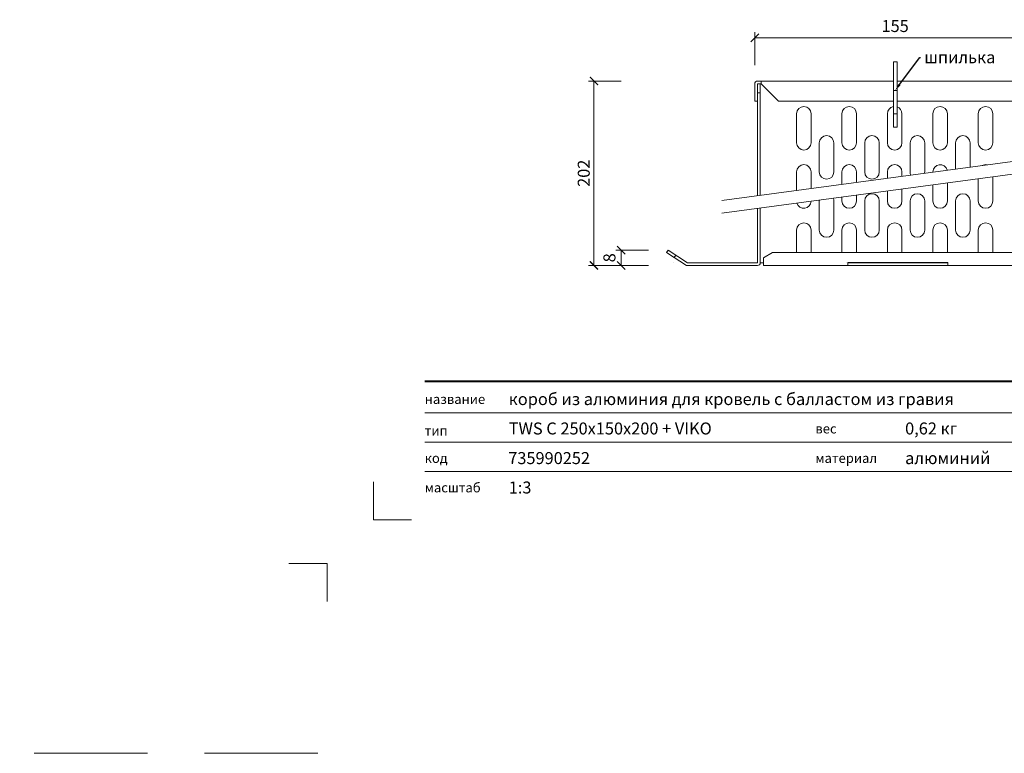
# Model space of a CAD drawing. Units: millimetres. Extents: x -6858 to 5968, y -8842 to 21953.
# Drawn here: x 2439 to 2981, y -8842 to -8438 of the extents above; entities that cross this region are included whole.
import ezdxf
from ezdxf import colors
from ezdxf.entities.mleader import LeaderData, LeaderLine
from ezdxf.enums import TextEntityAlignment as Align
from ezdxf.math import Vec2, Vec3

# ---------------------------------------------------------------- set-up
doc = ezdxf.new("R2010")
doc.units = ezdxf.units.MM
doc.linetypes.add('HIDDEN2', pattern=[0.1875, 0.125, -0.0625])
doc.layers.get('DEFPOINTS').update_dxf_attribs({"color": 254, "lineweight": 30})
for name, color, linetype, lineweight in [('TOPWET_KOTY', 30, 'Continuous', 13), ('TOPWET_TENKOU', 142, 'Continuous', 13), ('TOPWET_VYKRESOVE_POLE', 254, 'Continuous', 13), ('TOPWET_ČEŠTINA', 225, 'Continuous', 13)]:
    doc.layers.add(name, color=color, linetype=linetype, lineweight=lineweight)
doc.layers.add('Vrstva 4', color=255, linetype='Continuous')
doc.layers.add('Vrstva 5', color=250, linetype='Continuous')
doc.styles.add('BOLD_ARIAL_NARROW', font='ARIALNB.TTF')
doc.styles.add('REGULAR_ARIAL_NARROW', font='ARIALN.TTF')
doc.styles.get("Standard").update_dxf_attribs({"font": 'ARIALN.TTF'})
doc.dimstyles.new('ISO-TW 1-3', dxfattribs={"dimscale": 3, "dimtxt": 2.2, "dimasz": 1.5, "dimexe": 1, "dimexo": 0, "dimgap": 0.75, "dimtad": 1, "dimdec": 0, "dimtxsty": 'REGULAR_ARIAL_NARROW', "dimblk": 'ARCHTICK', "dimcen": 0.5, "dimclrd": 256, "dimclre": 256, "dimclrt": 256, "dimadec": 0, "dimazin": 0, "dimtfac": 1, "dimtdec": 0, "dimtmove": 1, "dimatfit": 3, "dimldrblk": 'DOT', "dimfxl": 1, "dimtfill": 1, "dimtzin": 0, "dimlwd": -1, "dimlwe": -1, "dimarcsym": 0})

# ---------------------------------------------------------------- blocks, each defined once
blk = doc.blocks.new('*U1105')
at = {"layer": 'TOPWET_TENKOU', "ltscale": 40}
for p, q in [((-2.48, -23.97), (-2.48, 12.03)), ((-0.48, 12.03), (-2.48, 12.03)), ((-0.48, 12.03), (-0.48, -23.97)), ((-78.75, -9.5), (-78.75, 0)), ((-77.25, 1.5), (-2.48, 1.5)), ((-77.25, 0), (-75.25, 0)), ((-75.75, -61.42), (-75.75, 0)), ((-75.25, 0), (-75.25, 1.5)), ((-75.25, 0), (-65.75, -9.5)), ((-0.48, 1.5), (75.75, 1.5)), ((75.75, 0), (66.25, -9.5)), ((75.75, 0), (75.75, 1.5)), ((75.75, -41.05), (75.75, 0)), ((-75.75, -5), (-77.25, -5)), ((-0.48, -3.62), (-2.48, -3.62)), ((-0.48, -3.97), (-0.48, -2.97)), ((-78.75, -9.5), (-77.25, -9.5)), ((-65.75, -9.5), (-2.48, -9.5)), ((-0.48, -9.5), (66.25, -9.5)), ((75.75, -15.5), (76.75, -15.5)), ((76.75, -15.5), (76.75, -23.5)), ((-0.48, -16.62), (-2.48, -16.62)), ((-0.48, -23.97), (-2.48, -23.97)), ((76.75, -23.5), (75.75, -23.5)), ((75.75, -100), (75.75, -48.05)), ((-75.75, -98.5), (-75.75, -68.42)), ((75.75, -74.5), (76.75, -74.5)), ((76.75, -74.5), (76.75, -82.5)), ((76.75, -82.5), (75.75, -82.5)), ((-74, -95.8), (-69, -92.8)), ((-74, -95.8), (-74, -100)), ((-69, -92.8), (69, -92.8)), ((74, -95.8), (69, -92.8)), ((74, -100), (74, -95.8)), ((-123.26, -98.5), (-123.26, -98.5)), ((-75.75, -98.5), (-74, -98.5)), ((-74, -100), (75.75, -100)), ((-28.24, -98.5), (-28.24, -98.5)), ((27.5, -98.3), (-27.5, -98.3)), ((-27.5, -98.3), (-27.5, -100)), ((-27.5, -100), (-27.5, -98.5)), ((-27.5, -98.5), (27.5, -98.5)), ((27.5, -98.3), (27.5, -100)), ((75.75, -100), (74, -100)), ((76.75, -98.5), (76.75, -98.3))]:
    blk.add_line(p, q, dxfattribs=at)
at = {"layer": 'TOPWET_TENKOU', "lineweight": 5, "ltscale": 40}
for p, q in [((-55.75, -92.8), (-55.75, -80.5)), ((-47.75, -80.5), (-47.75, -92.8)), ((-30.75, -92.8), (-30.75, -80.5)), ((-22.75, -80.5), (-22.75, -92.8)), ((-5.75, -92.8), (-5.75, -80.5)), ((2.25, -80.5), (2.25, -92.8)), ((19.25, -92.8), (19.25, -80.5)), ((27.25, -80.5), (27.25, -92.8)), ((44.25, -92.8), (44.25, -80.5)), ((52.25, -80.5), (52.25, -92.8))]:
    blk.add_line(p, q, dxfattribs=at)
at = {"layer": 'TOPWET_TENKOU', "ltscale": 40}
for points in [[(-75.25, 0), (-77.25, 0), (-77.25, -61.62)], [(-96.93, -64.26), (86.36, -39.62)], [(-96.93, -71.26), (86.36, -46.62)], [(-77.25, -68.62), (-77.25, -98.5), (-115.8, -98.5), (-126.43, -91.54), (-127.25, -92.8), (-123.07, -95.54), (-122.25, -94.28)]]:
    blk.add_lwpolyline(points, dxfattribs=at)
at = {"layer": 'TOPWET_TENKOU', "lineweight": 5, "ltscale": 40}
for points in [[(-47.75, -16.5), (-47.75, -32.5, -1), (-55.75, -32.5), (-55.75, -16.5, -1)], [(-22.75, -16.5), (-22.75, -32.5, -1), (-30.75, -32.5), (-30.75, -16.5, -1)], [(27.25, -16.5), (27.25, -32.5, -1), (19.25, -32.5), (19.25, -16.5, -1)], [(52.25, -16.5), (52.25, -32.5, -1), (44.25, -32.5), (44.25, -16.5, -1)], [(-35.25, -32.5), (-35.25, -48.5, -1), (-43.25, -48.5), (-43.25, -32.5, -1)], [(-10.25, -32.5), (-10.25, -48.5, -1), (-18.25, -48.5), (-18.25, -32.5, -1)], [(-10.25, -64.5), (-10.25, -80.5, -1), (-18.25, -80.5), (-18.25, -64.5, -1)], [(14.75, -64.5), (14.75, -80.5, -1), (6.75, -80.5), (6.75, -64.5, -1)], [(39.75, -64.5), (39.75, -80.5, -1), (31.75, -80.5), (31.75, -64.5, -1)]]:
    blk.add_lwpolyline(points, format="xyb", close=True, dxfattribs=at)
for points in [[(-0.48, -12.71, -0.322451), (2.25, -16.5), (2.25, -32.5, -1), (-5.75, -32.5), (-5.75, -16.5, -0.361427), (-2.48, -12.57, -0.361427)], [(7.16, -50.27, -0.115104), (6.75, -48.5), (6.75, -32.5, -1), (14.75, -32.5), (14.75, -48.5, -0.047816), (14.68, -49.26, -0.047816)], [(31.75, -46.96), (31.75, -32.5, -1), (39.75, -32.5), (39.75, -45.89)], [(-55.75, -58.73), (-55.75, -48.5, -1), (-47.75, -48.5), (-47.75, -57.65)], [(-30.75, -55.37), (-30.75, -48.5, -1), (-22.75, -48.5), (-22.75, -54.29)], [(-5.75, -52.01), (-5.75, -48.5, -1), (2.25, -48.5), (2.25, -50.93)], [(19.25, -48.65), (19.25, -48.5, -0.890649), (27.14, -47.58)], [(46.3, -45.01, -0.19036), (49.21, -44.62, -0.19036)], [(52.25, -51.21), (52.25, -64.5, -1), (44.25, -64.5), (44.25, -52.28)], [(2.25, -57.93), (2.25, -64.5, -1), (-5.75, -64.5), (-5.75, -59.01)], [(27.25, -54.57), (27.25, -64.5, -1), (19.25, -64.5), (19.25, -55.65)], [(-47.75, -64.65, -0.841356), (-55.56, -65.7, -0.841356)], [(-35.54, -63.01, -0.095667), (-35.25, -64.5), (-35.25, -80.5, -1), (-43.25, -80.5), (-43.25, -64.5, -0.028565), (-43.22, -64.04, -0.028565)], [(-22.75, -61.29), (-22.75, -64.5, -1), (-30.75, -64.5), (-30.75, -62.37)]]:
    blk.add_lwpolyline(points, format="xyb", dxfattribs=at)
at = {"layer": 'TOPWET_TENKOU', "ltscale": 40}
blk.add_lwpolyline([(-127.25, -92.8), (-116.25, -100), (-77.25, -100, 0.414214), (-75.75, -98.5)], format="xyb", dxfattribs=at)
blk.add_arc((-77.25, 0), 1.5, 90, 180, dxfattribs=at)
at = {"layer": 'TOPWET_TENKOU', "lineweight": 5, "ltscale": 40}
for centre in [(-51.75, -80.5), (-26.75, -80.5), (-1.75, -80.5), (23.25, -80.5), (48.25, -80.5)]:
    blk.add_arc(centre, 4, 0, 180, dxfattribs=at)
blk = doc.blocks.new('_ArchTick')
at = {"color": 0, "linetype": 'ByBlock', "const_width": 0.15}
blk.add_lwpolyline([(-0.5, -0.5), (0.5, 0.5)], dxfattribs=at)
blk = doc.blocks.new('*D1131')
at = {"layer": 'DEFPOINTS', "color": 0, "ltscale": 10, "transparency": 16777216}
for p in [(2847.26, -8472), (2755.26, -8573.5), (2845.26, -8573.5)]:
    blk.add_point(p, dxfattribs=at)
at = {"layer": 'TOPWET_KOTY', "ltscale": 10, "transparency": 16777216}
for p, q in [((2770.26, -8472), (2752.26, -8472)), ((2755.26, -8472), (2755.26, -8573.5)), ((2770.26, -8573.5), (2752.26, -8573.5))]:
    blk.add_line(p, q, dxfattribs=at)
at = {"layer": 'TOPWET_KOTY', "ltscale": 10, "transparency": 16777216, "xscale": 4.5, "yscale": 4.5, "zscale": 4.5}
for p, rotation in [((2755.26, -8472), 90), ((2755.26, -8573.5), 270)]:
    blk.add_blockref('_ArchTick', p, dxfattribs=dict(at, rotation=rotation))
at = {"layer": 'TOPWET_KOTY', "ltscale": 10, "transparency": 16777216, "insert": (2749.64, -8522.75), "char_height": 6.6, "attachment_point": 5, "rotation": 90, "style": 'REGULAR_ARIAL_NARROW', "bg_fill": 3, "box_fill_scale": 1.1, "bg_fill_color": 256, "bg_fill_true_color": 13158600, "bg_fill_transparency": 0}
blk.add_mtext('{\\fArial Narrow|b0|i0|c238|p34;202}', dxfattribs=at)
blk = doc.blocks.new('_Dot')
at = {"color": 0, "linetype": 'ByBlock', "lineweight": -2}
blk.add_line((-0.5, 0), (-1, 0), dxfattribs=at)
at = {"color": 0, "linetype": 'ByBlock', "const_width": 0.5}
blk.add_lwpolyline([(-0.25, 0, 1), (0.25, 0, 1)], format="xyb", close=True, dxfattribs=at)
blk = doc.blocks.new('*D1133')
at = {"layer": 'DEFPOINTS', "color": 0, "ltscale": 10, "transparency": 16777216}
for p in [(2796.08, -8565.04), (2770.26, -8573.5), (2806.26, -8573.5)]:
    blk.add_point(p, dxfattribs=at)
at = {"layer": 'TOPWET_KOTY', "ltscale": 10, "transparency": 16777216}
for p, q in [((2785.26, -8565.04), (2767.26, -8565.04)), ((2770.26, -8565.04), (2770.26, -8573.5)), ((2785.26, -8573.5), (2767.26, -8573.5))]:
    blk.add_line(p, q, dxfattribs=at)
at = {"layer": 'TOPWET_KOTY', "ltscale": 10, "transparency": 16777216, "xscale": 4.5, "yscale": 4.5, "zscale": 4.5}
for p, rotation in [((2770.26, -8565.04), 90), ((2770.26, -8573.5), 270)]:
    blk.add_blockref('_ArchTick', p, dxfattribs=dict(at, rotation=rotation))
at = {"layer": 'TOPWET_KOTY', "ltscale": 10, "transparency": 16777216, "insert": (2764.64, -8569.27), "char_height": 6.6, "attachment_point": 5, "rotation": 90, "style": 'REGULAR_ARIAL_NARROW', "bg_fill": 3, "box_fill_scale": 1.1, "bg_fill_color": 256, "bg_fill_true_color": 13158600, "bg_fill_transparency": 0}
blk.add_mtext('8', dxfattribs=at)
blk = doc.blocks.new('*D1141')
at = {"layer": 'DEFPOINTS', "color": 0, "ltscale": 10, "transparency": 16777216}
for p in [(2998.26, -8448.18), (2843.76, -8473.5), (2998.26, -8473.5)]:
    blk.add_point(p, dxfattribs=at)
at = {"layer": 'TOPWET_KOTY', "ltscale": 10, "transparency": 16777216}
for p, q in [((2843.76, -8463.18), (2843.76, -8445.18)), ((2998.26, -8463.18), (2998.26, -8445.18)), ((2843.76, -8448.18), (2998.26, -8448.18))]:
    blk.add_line(p, q, dxfattribs=at)
at = {"layer": 'TOPWET_KOTY', "ltscale": 10, "transparency": 16777216, "xscale": 4.5, "yscale": 4.5, "zscale": 4.5, "rotation": 180}
blk.add_blockref('_ArchTick', (2843.76, -8448.18), dxfattribs=at)
at = {"layer": 'TOPWET_KOTY', "ltscale": 10, "transparency": 16777216, "xscale": 4.5, "yscale": 4.5, "zscale": 4.5}
blk.add_blockref('_ArchTick', (2998.26, -8448.18), dxfattribs=at)
at = {"layer": 'TOPWET_KOTY', "ltscale": 10, "transparency": 16777216, "insert": (2921.01, -8442.56), "char_height": 6.6, "attachment_point": 5, "style": 'REGULAR_ARIAL_NARROW', "bg_fill": 3, "box_fill_scale": 1.1, "bg_fill_color": 256, "bg_fill_true_color": 13158600, "bg_fill_transparency": 0}
blk.add_mtext('155', dxfattribs=at)
blk = doc.blocks.new('*U1901')
at = {"layer": 'Vrstva 4', "color": 8, "lineweight": 5, "ltscale": 0.1, "true_color": 0x828282}
for points in [[(-98.5, 8), (-105.5, 8), (-105.5, 15)], [(-114, -7), (-114, 0), (-121, 0)]]:
    blk.add_lwpolyline(points, dxfattribs=at)
at = {"layer": 'Vrstva 5', "color": 7, "lineweight": 40}
blk.add_lwpolyline([(-96.09, 33.44), (79.05, 33.44)], dxfattribs=at)
at = {"layer": 'Vrstva 5', "color": 7, "lineweight": 9}
for points in [[(-96.09, 27.66), (15.91, 27.66)], [(-96.09, 22.25), (15.76, 22.25)], [(-96.09, 16.85), (15.76, 16.85)]]:
    blk.add_lwpolyline(points, dxfattribs=at)
at = {"color": 7, "char_height": 1.75, "attachment_point": 7, "style": 'REGULAR_ARIAL_NARROW'}
for s, insert in [('{\\fArial Narrow|b0|i0|c204|p34;название}', (-96.09, 29.26)), ('{\\fArial Narrow|b0|i0|c204|p34;тип}', (-96.09, 23.47)), ('{\\fArial Narrow|b0|i0|c204|p34;вес}', (-24.43, 23.85)), ('{\\fArial Narrow|b0|i0|c204|p34;код}', (-96.09, 18.44)), ('{\\fArial Narrow|b0|i0|c204|p34;материал}', (-24.43, 18.44)), ('{\\fArial Narrow|b0|i0|c204|p34;масштаб}', (-96.09, 13.04))]:
    blk.add_mtext(s, dxfattribs=dict(at, insert=insert))
at = {"color": 7}
for tag, height, style, p in [('01_OZNAČENÍ_VÝKRESU', 3, 'BOLD_ARIAL_NARROW', (87.5, 284.23)), ('08_REZERVNÍ_POLE', 2.2, 'REGULAR_ARIAL_NARROW', (5.16, 12.83))]:
    blk.add_attdef(tag, text='', height=height, dxfattribs=dict(at, style=style)).set_placement(p, align=Align.RIGHT)
for tag, p, style in [('02_NADPIS_HLAVNÍ', (-80.68, 29.06), 'BOLD_ARIAL_NARROW'), ('03_TYP', (-80.68, 23.66), 'BOLD_ARIAL_NARROW'), ('06_VÁHA_KG', (-7.96, 23.66), 'REGULAR_ARIAL_NARROW'), ('04_KÓD_NEBO_PODNADPIS', (-82.11, 18.23), 'REGULAR_ARIAL_NARROW'), ('07_MATERIÁL', (-7.96, 18.23), 'REGULAR_ARIAL_NARROW'), ('05_MĚŘÍTKO', (-80.68, 12.83), 'REGULAR_ARIAL_NARROW')]:
    blk.add_attdef(tag, p, '', height=2.2, dxfattribs=dict(at, style=style))

msp = doc.modelspace()

# ---------------------------------------------------------------- linework, layer by layer
at = {"layer": 'DEFPOINTS', "linetype": 'HIDDEN2', "lineweight": 5, "ltscale": 500}
msp.add_line((2603.3883, -8841.99996), (-4448.60347, -8842.00006), dxfattribs=at)

# ---------------------------------------------------------------- block references
at = {"layer": 'TOPWET_KOTY', "ltscale": 40}
msp.add_blockref('*U1105', (2922.5133, -8473.50002), dxfattribs=at)

# ---------------------------------------------------------------- next in the draw order: dimensions: what is measured, and where the dimension line sits
at = {"layer": 'TOPWET_KOTY', "ltscale": 10}
dim = msp.add_linear_dim(base=(2755.2633, -8573.50002), p1=(2847.2633, -8472.00002), p2=(2845.2633, -8573.50002), angle=90, text='{\\fArial Narrow|b0|i0|c238|p34;202}', dimstyle='ISO-TW 1-3', override={"dimfxl": 5, "dimfxlon": 1}, dxfattribs=at)
dim.commit()
dim.dimension.update_dxf_attribs({"geometry": '*D1131', "text_midpoint": (2749.64352, -8522.75002)})

# ---------------------------------------------------------------- next in the draw order: dimensions: what is measured, and where the dimension line sits
dim = msp.add_linear_dim(base=(2998.2632991396, -8448.1763303231), p1=(2843.7632991396, -8473.5000179999), p2=(2998.2632991396, -8473.5000179999), dimstyle='ISO-TW 1-3', override={"dimfxl": 5, "dimfxlon": 1}, dxfattribs=at)
dim.commit()
dim.dimension.update_dxf_attribs({"geometry": '*D1141', "text_midpoint": (2921.0132991396, -8442.5565486041)})
dim = msp.add_linear_dim(base=(2770.2633, -8573.50002), p1=(2796.08479, -8565.04497), p2=(2806.2633, -8573.50002), angle=90, dimstyle='ISO-TW 1-3', override={"dimfxl": 5, "dimfxlon": 1}, dxfattribs=at)
dim.commit()
dim.dimension.update_dxf_attribs({"geometry": '*D1133', "text_midpoint": (2764.64352, -8569.27249)})

# ---------------------------------------------------------------- next in the draw order: block references
at = {"layer": 'TOPWET_VYKRESOVE_POLE', "ltscale": 40}
ref = msp.add_blockref('*U1901', (2950.3883, -8737.50002), dxfattribs=dict(at, xscale=3, yscale=3, zscale=3))
ref.add_attrib('02_NADPIS_HLAVNÍ', 'короб из алюминия для кровель с балластом из гравия', (2708.36311, -8650.33388), dxfattribs={"layer": '0', "color": 7, "height": 6.6, "style": 'BOLD_ARIAL_NARROW'})
ref.add_attrib('05_TYP', 'TWS C 250x150x200 + VIKO', (2708.36311, -8666.51972), dxfattribs={"layer": '0', "color": 7, "height": 6.6, "style": 'BOLD_ARIAL_NARROW'})
ref.add_attrib('04_KÓD_NEBO_PODNADPIS', '  735990252', (2704.07311, -8682.81881), dxfattribs={"layer": '0', "color": 7, "height": 6.6, "style": 'REGULAR_ARIAL_NARROW'})
ref.add_attrib('06_MĚŘÍTKO', '1:3', (2708.36311, -8699.00443), dxfattribs={"layer": '0', "color": 7, "height": 6.6, "style": 'REGULAR_ARIAL_NARROW'})
ref.add_attrib('08_VÁHA_KG', '0,62 кг', (2926.49714, -8666.51972), dxfattribs={"layer": '0', "color": 7, "height": 6.6, "style": 'REGULAR_ARIAL_NARROW'})
ref.add_attrib('09_MATERIÁL', 'алюминий', (2926.49714, -8682.81881), dxfattribs={"layer": '0', "color": 7, "height": 6.6, "style": 'REGULAR_ARIAL_NARROW'})

# ---------------------------------------------------------------- next in the draw order: leaders
at = {"layer": 'TOPWET_ČEŠTINA', "ltscale": 40}
ml = msp.add_multileader_mtext('Standard', dxfattribs=at)
ml.set_content('{\\fArial Narrow|b0|i0|c204|p34;шпилька}', color=256)
ml.set_leader_properties()
ml.build(insert=Vec2(0, 0))
ml.multileader.update_dxf_attribs({"text_right_attachment_type": 6, "dogleg_length": 0.36})
ctx = ml.context
ctx.base_point, ctx.char_height, ctx.plane_origin = Vec3(2935.03517, -8458.9649), 6.6, Vec3(2921.03332, -8477.11843)
ctx.right_attachment = 6
notes = []
notes.append((ctx, [(0, (1, 1, 0), (2934.67517, -8458.9649), (1, 0), 0.36, [(0, [(2921.03332, -8477.11843)], 0, [])])]))
ctx.mtext.insert, ctx.mtext.flow_direction = Vec3(2937.03517, -8455.61087), 5
for ctx, leaders in notes:
    for number, flags, end, landing, length, lines in leaders:
        leader = LeaderData()
        leader.index, (leader.has_last_leader_line, leader.has_dogleg_vector, leader.attachment_direction) = number, flags
        leader.last_leader_point, leader.dogleg_vector, leader.dogleg_length = Vec3(end), Vec3(landing), length
        for number, points, colour, breaks in lines:
            line = LeaderLine()
            line.index, line.vertices, line.color, line.breaks = number, Vec3.list(points), colors.encode_raw_color(colour), breaks
            leader.lines.append(line)
        ctx.leaders.append(leader)

doc.saveas('drawing.dxf')
